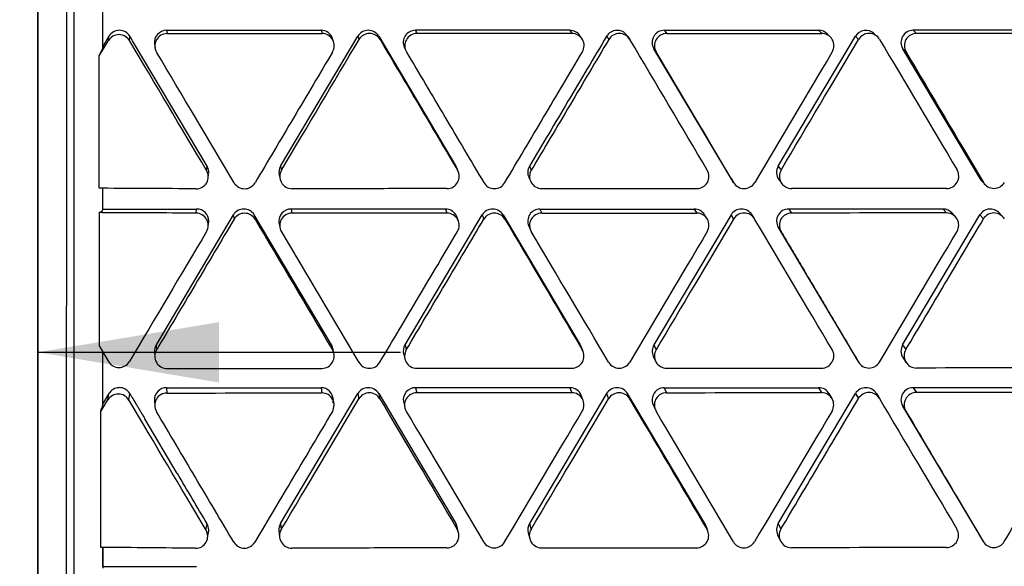
# Model space of a CAD drawing. Units: millimetres. Extents: x 0 to 291, y -125 to 204.
# Drawn here: x 250 to 267, y 54 to 64 of the extents above; entities that cross this region are included whole.
import ezdxf
from ezdxf.enums import TextEntityAlignment as Align

# ---------------------------------------------------------------- set-up
doc = ezdxf.new("R2010")
doc.units = ezdxf.units.MM
doc.layers.add('Predeterminado', color=7, linetype='Continuous')
doc.layers.add('RE-1-FM', color=7, linetype='Continuous')
doc.styles.add('SEACAD_Arial', font='arial.ttf')
doc.dimstyles.new('ISO', dxfattribs={"dimtxt": 3.125, "dimasz": 3.125, "dimexe": 1.5625, "dimexo": 0, "dimgap": 0.78125, "dimtad": 0, "dimdec": 0, "dimlfac": 7.142857, "dimtxsty": 'SEACAD_Arial', "dimblk1": '_SE_FILLED', "dimblk2": '_SE_FILLED', "dimsah": 1, "dimcen": 1.5625, "dimadec": 1, "dimazin": 0, "dimtfac": 0.5, "dimtmove": 0, "dimatfit": 3, "dimfxl": 1, "dimarcsym": 0})

# ---------------------------------------------------------------- blocks, each defined once
blk = doc.blocks.new('SE')
at = {"layer": 'RE-1-FM', "color": 7, "linetype": 'Continuous'}
for p, q in [((250.641, 45.757), (250.641, 100.217)), ((252.863, 63.537), (252.871, 63.481)), ((252.863, 63.537), (255.523, 63.537)), ((255.523, 63.537), (255.542, 63.482)), ((259.811, 63.537), (257.151, 63.537)), ((257.151, 63.537), (257.176, 63.483)), ((259.811, 63.537), (259.847, 63.483)), ((261.439, 63.537), (261.481, 63.484)), ((261.439, 63.537), (264.099, 63.537)), ((264.099, 63.537), (264.152, 63.484)), ((264.302, 63.421), (264.248, 63.475)), ((265.115, 63.425), (265.058, 63.479)), ((268.387, 63.537), (265.728, 63.537)), ((265.728, 63.537), (265.786, 63.484)), ((251.702, 63.098), (251.86, 63.362)), ((251.868, 63.435), (251.755, 63.244)), ((251.86, 63.362), (251.868, 63.435)), ((252.221, 63.361), (252.229, 63.434)), ((253.559, 61.195), (252.293, 63.328)), ((252.655, 63.3), (252.663, 63.241)), ((254.826, 61.195), (256.156, 63.435)), ((255.741, 63.34), (255.721, 63.397)), ((256.156, 63.435), (256.178, 63.379)), ((256.518, 63.435), (256.54, 63.379)), ((256.518, 63.435), (257.848, 61.195)), ((260.022, 63.389), (259.986, 63.444)), ((260.445, 63.435), (260.483, 63.38)), ((260.835, 63.395), (260.796, 63.45)), ((260.806, 63.435), (260.845, 63.38)), ((263.403, 61.195), (264.733, 63.435)), ((264.733, 63.435), (264.788, 63.381)), ((256.958, 63.244), (256.983, 63.187)), ((261.259, 63.22), (261.3, 63.165)), ((262.589, 60.98), (261.259, 63.22)), ((265.547, 63.22), (265.605, 63.166)), ((265.547, 63.22), (266.877, 60.98)), ((251.702, 63.098), (251.703, 63.11)), ((251.702, 60.814), (251.702, 63.098)), ((253.551, 61.121), (253.559, 61.195)), ((253.569, 61.177), (253.559, 61.195)), ((254.826, 61.195), (254.842, 61.126)), ((257.848, 61.195), (257.875, 61.127)), ((257.889, 61.098), (257.861, 61.166)), ((259.115, 61.195), (259.147, 61.127)), ((263.403, 61.195), (263.451, 61.129)), ((253.579, 60.989), (253.587, 61.063)), ((254.802, 61.043), (254.817, 60.973)), ((259.105, 61), (259.137, 60.93)), ((262.589, 60.98), (262.634, 60.913)), ((263.413, 60.965), (263.462, 60.896)), ((266.877, 60.98), (266.939, 60.915)), ((266.904, 60.944), (266.968, 60.878)), ((251.749, 60.814), (251.702, 60.814)), ((251.757, 60.814), (251.758, 60.435)), ((251.749, 60.394), (251.753, 60.424)), ((251.753, 60.424), (251.758, 60.435)), ((251.757, 60.457), (253.379, 60.457)), ((253.37, 60.385), (253.379, 60.457)), ((257.667, 60.457), (255.007, 60.457)), ((255.007, 60.457), (255.023, 60.384)), ((257.667, 60.457), (257.693, 60.386)), ((259.295, 60.457), (259.328, 60.386)), ((259.295, 60.457), (261.955, 60.457)), ((261.955, 60.457), (261.998, 60.387)), ((266.243, 60.457), (263.583, 60.457)), ((263.583, 60.457), (263.632, 60.388)), ((266.243, 60.457), (266.303, 60.389)), ((251.702, 60.394), (251.702, 60.399)), ((251.749, 60.394), (251.702, 60.394)), ((251.702, 60.394), (251.702, 58.097)), ((254.012, 60.355), (252.682, 58.115)), ((254.012, 60.355), (254.024, 60.28)), ((255.704, 58.115), (254.374, 60.355)), ((254.374, 60.355), (254.387, 60.281)), ((256.971, 58.115), (258.301, 60.355)), ((257.891, 60.247), (257.864, 60.32)), ((258.301, 60.355), (258.329, 60.283)), ((258.662, 60.355), (258.692, 60.283)), ((258.662, 60.355), (259.992, 58.115)), ((262.589, 60.355), (261.259, 58.115)), ((262.178, 60.286), (262.134, 60.358)), ((262.589, 60.355), (262.634, 60.284)), ((262.992, 60.292), (262.945, 60.363)), ((265.547, 58.115), (266.877, 60.355)), ((266.462, 60.316), (266.401, 60.386)), ((266.877, 60.355), (266.939, 60.286)), ((267.276, 60.321), (267.212, 60.39)), ((253.579, 60.15), (253.587, 60.223)), ((254.799, 60.222), (254.814, 60.146)), ((259.103, 60.163), (259.135, 60.09)), ((259.115, 60.14), (259.146, 60.067)), ((263.403, 60.14), (263.451, 60.069)), ((263.403, 60.14), (264.733, 57.9)), ((251.702, 58.097), (251.86, 57.828)), ((252.682, 58.115), (252.687, 58.026)), ((255.704, 58.115), (255.721, 58.029)), ((255.748, 57.946), (255.731, 58.033)), ((256.971, 58.115), (256.993, 58.03)), ((259.992, 58.115), (260.025, 58.031)), ((260.039, 58.003), (260.005, 58.087)), ((261.259, 58.115), (261.298, 58.032)), ((265.547, 58.115), (265.603, 58.034)), ((252.653, 58.001), (252.658, 57.91)), ((256.948, 57.957), (256.969, 57.873)), ((261.248, 57.92), (261.287, 57.835)), ((264.733, 57.9), (264.785, 57.818)), ((264.736, 57.895), (264.789, 57.812)), ((265.554, 57.889), (265.61, 57.807)), ((252.863, 57.377), (252.868, 57.285)), ((252.863, 57.377), (255.523, 57.377)), ((255.523, 57.377), (255.538, 57.287)), ((259.811, 57.377), (257.151, 57.377)), ((257.151, 57.377), (257.173, 57.289)), ((259.811, 57.377), (259.844, 57.29)), ((261.439, 57.377), (261.478, 57.29)), ((261.439, 57.377), (264.099, 57.377)), ((264.099, 57.377), (264.149, 57.292)), ((268.387, 57.377), (265.728, 57.377)), ((265.728, 57.377), (265.784, 57.293)), ((251.868, 57.275), (251.76, 57.092)), ((251.851, 57.167), (251.868, 57.275)), ((252.212, 57.164), (252.229, 57.274)), ((254.826, 55.035), (256.156, 57.275)), ((255.747, 57.106), (255.73, 57.199)), ((256.156, 57.275), (256.174, 57.184)), ((256.518, 57.275), (256.537, 57.185)), ((256.518, 57.275), (257.848, 55.035)), ((260.445, 57.275), (259.115, 55.035)), ((260.041, 57.153), (260.007, 57.242)), ((260.445, 57.275), (260.48, 57.187)), ((262.136, 55.035), (260.806, 57.275)), ((260.806, 57.275), (260.842, 57.187)), ((263.403, 55.035), (264.733, 57.275)), ((264.331, 57.188), (264.28, 57.274)), ((264.733, 57.275), (264.785, 57.189)), ((265.094, 57.275), (265.147, 57.19)), ((251.731, 56.967), (251.851, 57.167)), ((252.653, 57.161), (252.658, 57.066)), ((256.943, 57.138), (256.965, 57.046)), ((261.247, 57.084), (261.285, 56.995)), ((261.259, 57.06), (261.297, 56.971)), ((265.547, 57.06), (265.602, 56.974)), ((265.547, 57.06), (266.877, 54.82)), ((251.731, 56.967), (251.737, 57.003)), ((251.731, 54.623), (251.731, 56.967)), ((253.047, 55.898), (252.489, 56.838)), ((253.541, 54.922), (253.559, 55.032)), ((254.826, 55.035), (254.837, 54.93)), ((257.848, 55.035), (257.871, 54.934)), ((259.115, 55.035), (259.143, 54.934)), ((262.136, 55.035), (262.176, 54.935)), ((262.19, 54.905), (262.15, 55.006)), ((263.403, 55.035), (263.448, 54.937)), ((253.568, 54.781), (253.586, 54.891)), ((254.798, 54.913), (254.808, 54.806)), ((257.894, 54.871), (257.875, 54.957)), ((259.093, 54.872), (259.121, 54.77)), ((263.392, 54.842), (263.437, 54.741)), ((266.877, 54.82), (266.936, 54.724)), ((266.878, 54.818), (266.938, 54.721)), ((251.748, 54.623), (251.731, 54.623)), ((251.763, 54.623), (251.764, 54.264)), ((251.764, 54.297), (251.764, 54.623)), ((251.764, 54.297), (253.379, 54.297))]:
    blk.add_line(p, q, dxfattribs=at)
for centre, radius, start, end in [((-21215.317, 72.276), 21466.461, 359.9287531, 0.0742958), ((257.282, 72.985), 27.71, 267.856, 11.1863), ((252.04, 63.253), 0.21, 30.6821, 148.7736), ((252.049, 63.327), 0.21, 90.3364, 149.3006), ((252.048, 63.326), 0.211, 30.8335, 90.0572), ((252.863, 63.327), 0.21, 90.0894, 187.6081), ((252.872, 63.269), 0.212, 90.2194, 210.5701), ((255.523, 63.327), 0.21, 19.1306, 89.8893), ((255.541, 63.271), 0.211, 329.3699, 89.8115), ((256.337, 63.327), 0.21, 30.7869, 149.2131), ((256.359, 63.271), 0.211, 30.7184, 149.3196), ((257.151, 63.327), 0.21, 90.0981, 203.359), ((257.177, 63.271), 0.211, 90.1949, 210.5702), ((259.811, 63.327), 0.21, 33.5416, 89.9187), ((259.846, 63.272), 0.211, 329.3491, 89.869), ((260.625, 63.327), 0.21, 35.7178, 149.202), ((260.664, 63.272), 0.211, 30.7558, 149.2722), ((261.44, 63.327), 0.21, 90.0952, 210.6046), ((261.482, 63.272), 0.211, 90.1621, 210.5768), ((264.099, 63.327), 0.21, 44.7082, 89.9171), ((264.151, 63.273), 0.211, 329.3583, 89.892), ((264.913, 63.327), 0.21, 46.274, 149.2082), ((264.969, 63.273), 0.211, 30.7594, 149.2635), ((265.728, 63.327), 0.21, 90.1049, 210.5949), ((265.787, 63.273), 0.211, 90.1441, 210.5736), ((-566.708, -424.397), 953.225, 30.774304, 30.78176), ((253.372, 61.014), 0.209, 269.6219, 30.8933), ((253.378, 61.087), 0.211, 357.1424, 25.2434), ((255.007, 61.088), 0.21, 149.4242, 192.2604), ((255.024, 61.018), 0.211, 149.3776, 269.8122), ((257.693, 61.019), 0.211, 270.1737, 30.5631), ((259.296, 61.088), 0.21, 149.4059, 204.9361), ((259.328, 61.02), 0.211, 149.3773, 269.8635), ((261.997, 61.021), 0.212, 270.1936, 30.5609), ((263.584, 61.088), 0.21, 149.3802, 215.8749), ((263.633, 61.021), 0.211, 149.3148, 269.8435), ((266.302, 61.023), 0.212, 270.2124, 30.5375), ((267.058, 61.088), 0.21, 210.8052, 223.4001), ((254.206, 61.017), 0.211, 210.7321, 329.3259), ((258.51, 61.019), 0.211, 210.7673, 329.2666), ((262.815, 61.02), 0.211, 210.723, 329.3473), ((267.12, 61.023), 0.211, 210.7547, 329.2993), ((251.677, 60.514), 0.118, 282.4783, 310.2809), ((253.379, 60.247), 0.21, 0, 89.9999), ((254.193, 60.247), 0.21, 30.7987, 149.2013), ((255.007, 60.247), 0.21, 90.0974, 187.0744), ((257.667, 60.247), 0.21, 20.2494, 89.9178), ((258.481, 60.247), 0.21, 30.7871, 149.2129), ((259.296, 60.247), 0.21, 90.0799, 203.6715), ((261.955, 60.247), 0.21, 31.5539, 89.9226), ((262.769, 60.247), 0.21, 30.8078, 149.1922), ((263.584, 60.247), 0.21, 90.1077, 210.592), ((266.243, 60.247), 0.21, 41.1741, 89.9174), ((267.058, 60.247), 0.21, 42.5913, 149.2077), ((253.369, 60.174), 0.211, 329.4737, 89.5905), ((253.379, 60.247), 0.21, 353.3017, 0), ((254.205, 60.173), 0.211, 30.7354, 149.3328), ((1421.597, 750.343), 1355.938, 210.591854, 210.702439), ((255.023, 60.173), 0.212, 90.2223, 210.5369), ((257.693, 60.175), 0.211, 329.3282, 89.8707), ((258.51, 60.175), 0.211, 30.7474, 149.2996), ((259.328, 60.175), 0.211, 90.1663, 210.5689), ((261.998, 60.176), 0.211, 329.3434, 89.9021), ((262.815, 60.176), 0.211, 30.7937, 149.2352), ((263.633, 60.176), 0.211, 90.1457, 210.5647), ((266.302, 60.178), 0.211, 329.2989, 89.8604), ((267.12, 60.178), 0.211, 30.7419, 149.3234), ((1573.613, 839.983), 1532.133, 210.599951, 210.697814), ((252.863, 58.008), 0.21, 149.3898, 182.0067), ((255.523, 58.008), 0.21, 6.8443, 30.6087), ((257.151, 58.008), 0.21, 149.3863, 194.1084), ((261.44, 58.008), 0.21, 149.3636, 204.6674), ((261.479, 57.924), 0.211, 149.2593, 269.896), ((264.148, 57.926), 0.212, 270.2062, 30.5284), ((265.728, 58.008), 0.21, 149.3636, 214.3482), ((265.784, 57.927), 0.211, 149.3145, 269.8889), ((252.869, 57.918), 0.211, 149.2954, 269.8545), ((255.538, 57.922), 0.212, 270.2285, 30.5124), ((257.174, 57.922), 0.211, 149.3616, 269.9091), ((259.843, 57.923), 0.212, 270.2613, 30.4983), ((252.041, 57.933), 0.209, 210.1804, 329.3937), ((251.695, 2462.646), 2404.939, 270.027948, 270.091579), ((256.356, 57.922), 0.211, 210.7671, 329.3013), ((258.087, 2599.955), 2542.244, 269.979425, 270.039604), ((260.661, 57.923), 0.211, 210.7495, 329.3393), ((264.966, 57.926), 0.211, 210.7758, 329.2881), ((252.049, 57.167), 0.21, 91.4217, 149.2994), ((252.047, 57.165), 0.213, 30.8484, 90.787), ((252.863, 57.167), 0.21, 90.0911, 181.8607), ((255.523, 57.167), 0.21, 0, 89.9132), ((256.337, 57.167), 0.21, 30.7921, 149.2079), ((257.151, 57.167), 0.21, 90.0967, 188.1731), ((259.811, 57.167), 0.21, 20.7592, 90), ((260.625, 57.167), 0.21, 30.8078, 149.1922), ((261.44, 57.167), 0.21, 90.1029, 203.4378), ((264.099, 57.167), 0.21, 30.4162, 89.942), ((264.913, 57.167), 0.21, 30.798, 149.202), ((265.728, 57.167), 0.21, 90.1089, 210.5908), ((252.03, 57.057), 0.21, 30.4933, 148.3641), ((252.869, 57.074), 0.211, 90.181, 210.5406), ((253.194, 1551.101), 1493.816, 269.987484, 270.089911), ((-241.89, 351.181), 578.362, 329.187903, 329.447523), ((255.538, 57.075), 0.211, 329.1988, 89.7901), ((256.356, 57.077), 0.211, 30.7089, 149.442), ((1147.726, 583.781), 1035.143, 210.578476, 210.723295), ((257.174, 57.077), 0.212, 90.2904, 210.4763), ((259.514, -2431.591), 2488.881, 89.992413, 90.053887), ((-873.561, 728.643), 1317.915, 329.25671, 329.370584), ((259.844, 57.079), 0.211, 329.2856, 90.0302), ((260.661, 57.078), 0.211, 30.8734, 149.0857), ((-261.715, -253.796), 608.093, 30.511003, 30.757576), ((261.479, 57.079), 0.211, 90.1777, 203.3384), ((264.148, 57.081), 0.211, 329.2897, 89.8752), ((264.966, 57.082), 0.211, 30.7636, 149.3138), ((1122, 563.673), 995.35, 210.587226, 210.737805), ((265.784, 57.082), 0.212, 90.2184, 210.5158), ((251.519, 57.117), 0.246, 332.2813, 348.4609), ((255.523, 57.167), 0.21, 346.0098, 0), ((1275.786, 659.292), 1183.526, 210.592089, 210.718741), ((-1740.97, 1242.833), 2325.994, 329.282953, 329.347482), ((-264.572, -255.855), 611.881, 30.502321, 30.747399), ((1431.303, -637.004), 1357.73, 149.260809, 149.371378), ((253.381, 54.925), 0.207, 0, 31.0613), ((255.007, 54.928), 0.21, 149.3826, 184.2883), ((257.667, 54.928), 0.21, 7.9027, 30.5929), ((259.295, 54.928), 0.21, 149.3702, 195.4826), ((261.955, 54.928), 0.21, 21.8081, 30.6051), ((263.584, 54.928), 0.21, 149.3669, 204.357), ((253.364, 54.815), 0.207, 269.3358, 31.0613), ((253.381, 54.925), 0.207, 350.8708, 0), ((255.019, 54.822), 0.211, 149.284, 269.8949), ((257.689, 54.826), 0.211, 270.1599, 30.5363), ((259.324, 54.827), 0.211, 149.3353, 269.9397), ((261.994, 54.827), 0.211, 270.1331, 30.5662), ((263.63, 54.829), 0.211, 149.1732, 269.8459), ((266.299, 54.832), 0.211, 270.1981, 30.5142), ((254.201, 54.822), 0.211, 210.757, 329.3865), ((258.507, 54.827), 0.211, 210.8118, 329.2319), ((262.811, 54.827), 0.211, 210.7404, 329.4915), ((267.117, 54.832), 0.211, 210.742, 329.3037), ((268.045, -2608.856), 2663.477, 90.037543, 90.095001)]:
    blk.add_arc(centre, radius, start, end, dxfattribs=at)
for centre, major_axis, ratio, start_param, end_param in [((-578.496, -417.497), (957.668, -113.62), 0.987081, 0.646338, 0.649062), ((250.977, -657.961), (-722.932, 85.432), 0.98721, 4.825239, 4.827467), ((251.044, -656.149), (-721.179, 83.074), 0.986879, 4.822379, 4.824612), ((1282.779, -539.164), (-1186.088, 132.776), 0.987181, -0.420547, -0.41834), ((-302.224, -251.636), (633.949, -101.875), 0.970535, 0.677967, 0.6821), ((-301.798, -251.301), (632.952, -105.624), 0.970608, 0.683983, 0.685579), ((252.233, -386.11), (-448.064, 71.832), 0.970522, -1.418932, -1.415375)]:
    blk.add_ellipse(centre, major_axis=major_axis, ratio=ratio, start_param=start_param, end_param=end_param, dxfattribs=at)
for points, knots in [([(251.761, 101.337), (252.807, 101.337), (253.852, 101.337), (255.16, 101.337), (255.421, 101.337), (255.814, 101.338), (255.944, 101.338), (256.206, 101.34), (256.337, 101.342), (256.992, 101.356), (257.515, 101.358), (259.081, 101.316), (260.121, 101.234), (262.193, 100.947), (263.229, 100.743), (266.262, 99.972), (268.205, 99.248), (270.997, 97.838), (271.912, 97.309), (273.66, 96.166), (274.497, 95.55), (276.099, 94.234), (276.863, 93.531), (277.954, 92.412), (278.308, 92.027), (278.998, 91.236), (279.333, 90.83), (280.939, 88.768), (282.025, 87.002), (283.139, 84.649), (283.349, 84.171), (283.744, 83.2), (283.929, 82.706), (284.439, 81.223), (284.721, 80.223), (285.403, 77.194), (285.637, 75.134), (285.642, 71.981), (285.586, 70.928), (285.357, 68.842), (285.184, 67.815), (284.731, 65.789), (284.45, 64.791), (283.778, 62.824), (283.386, 61.852), (282.49, 59.953), (281.993, 59.037), (280.908, 57.267), (280.32, 56.413), (279.048, 54.771), (278.363, 53.982), (276.895, 52.475), (276.126, 51.769), (273.72, 49.786), (271.986, 48.642), (269.175, 47.211), (268.218, 46.79), (266.271, 46.062), (265.281, 45.754), (263.269, 45.243), (262.247, 45.041), (260.169, 44.747), (259.12, 44.659), (257.545, 44.616), (257.019, 44.618), (256.362, 44.632), (256.23, 44.635), (255.967, 44.636), (255.836, 44.637), (255.442, 44.637), (255.179, 44.637), (253.864, 44.637), (252.812, 44.637), (251.761, 44.637)], [0, 0, 0, 0, 0.03125, 0.03125, 0.039063, 0.039063, 0.042969, 0.042969, 0.046875, 0.046875, 0.0625, 0.0625, 0.09375, 0.09375, 0.125, 0.125, 0.1875, 0.1875, 0.21875, 0.21875, 0.25, 0.25, 0.28125, 0.28125, 0.296875, 0.296875, 0.3125, 0.3125, 0.375, 0.375, 0.390625, 0.390625, 0.40625, 0.40625, 0.4375, 0.4375, 0.5, 0.5, 0.53125, 0.53125, 0.5625, 0.5625, 0.59375, 0.59375, 0.625, 0.625, 0.65625, 0.65625, 0.6875, 0.6875, 0.71875, 0.71875, 0.75, 0.75, 0.8125, 0.8125, 0.84375, 0.84375, 0.875, 0.875, 0.90625, 0.90625, 0.9375, 0.9375, 0.953125, 0.953125, 0.957031, 0.957031, 0.960937, 0.960937, 0.96875, 0.96875, 1, 1, 1, 1]), ([(255.78, 44.927), (256.018, 44.929), (256.257, 44.929), (256.735, 44.923), (256.974, 44.921), (257.69, 44.923), (258.167, 44.937), (259.595, 45.013), (260.548, 45.112), (263.368, 45.554), (265.195, 46.025), (267.851, 47.004), (268.722, 47.377), (270.435, 48.219), (271.268, 48.682), (273.672, 50.186), (275.165, 51.338), (277.236, 53.295), (277.899, 53.989), (279.136, 55.426), (279.713, 56.172), (280.789, 57.719), (281.289, 58.518), (281.98, 59.757), (282.2, 60.177), (282.621, 61.03), (282.822, 61.464), (283.764, 63.651), (284.328, 65.45), (284.905, 68.221), (285.051, 69.157), (285.247, 71.055), (285.296, 72.01), (285.297, 73.922), (285.249, 74.876), (285.058, 76.759), (284.915, 77.691), (284.536, 79.536), (284.3, 80.45), (283.735, 82.258), (283.403, 83.158), (282.28, 85.777), (281.365, 87.425), (279.749, 89.752), (279.168, 90.505), (277.926, 91.954), (277.273, 92.642), (275.223, 94.595), (273.733, 95.75), (271.718, 97.013), (271.306, 97.256), (270.474, 97.72), (270.054, 97.94), (268.78, 98.567), (267.914, 98.94), (266.149, 99.598), (265.25, 99.882), (263.418, 100.364), (262.481, 100.562), (260.601, 100.858), (259.657, 100.956), (258.236, 101.034), (257.761, 101.049), (257.048, 101.054), (256.81, 101.053), (256.453, 101.048), (256.333, 101.046), (256.095, 101.046), (255.977, 101.049), (255.858, 101.047)], [0, 0, 0, 0, 0.007813, 0.007813, 0.015625, 0.015625, 0.03125, 0.03125, 0.0625, 0.0625, 0.125, 0.125, 0.15625, 0.15625, 0.1875, 0.1875, 0.25, 0.25, 0.28125, 0.28125, 0.3125, 0.3125, 0.34375, 0.34375, 0.359375, 0.359375, 0.375, 0.375, 0.4375, 0.4375, 0.46875, 0.46875, 0.5, 0.5, 0.53125, 0.53125, 0.5625, 0.5625, 0.59375, 0.59375, 0.625, 0.625, 0.6875, 0.6875, 0.71875, 0.71875, 0.75, 0.75, 0.8125, 0.8125, 0.828125, 0.828125, 0.84375, 0.84375, 0.875, 0.875, 0.90625, 0.90625, 0.9375, 0.9375, 0.96875, 0.96875, 0.984375, 0.984375, 0.992188, 0.992188, 0.996094, 0.996094, 1, 1, 1, 1]), ([(251.271, 47.328), (251.27, 48.354), (251.269, 49.39), (251.268, 51.475), (251.268, 52.524), (251.269, 55.69), (251.269, 57.823), (251.268, 64.269), (251.269, 68.628), (251.269, 77.346), (251.268, 81.705), (251.269, 88.151), (251.268, 90.285), (251.269, 93.45), (251.268, 94.5), (251.269, 96.064), (251.269, 96.583), (251.269, 97.36), (251.269, 97.618), (251.27, 98.005), (251.27, 98.133), (251.27, 98.391), (251.272, 98.519), (251.271, 98.647)], [0, 0, 0, 0, 0.0625, 0.0625, 0.125, 0.125, 0.25, 0.25, 0.5, 0.5, 0.75, 0.75, 0.875, 0.875, 0.9375, 0.9375, 0.96875, 0.96875, 0.984375, 0.984375, 0.992188, 0.992188, 1, 1, 1, 1]), ([(259.847, 63.483), (259.395, 63.483), (258.95, 63.483), (258.485, 63.483), (258.456, 63.483), (258.399, 63.483), (258.371, 63.483), (258.287, 63.483), (258.23, 63.483), (258.062, 63.483), (257.95, 63.483), (257.616, 63.483), (257.396, 63.483), (257.176, 63.483)], [0, 0, 0, 0, 0.5, 0.5, 0.53125, 0.53125, 0.5625, 0.5625, 0.625, 0.625, 0.75, 0.75, 1, 1, 1, 1]), ([(256.54, 63.379), (256.763, 63.003), (256.986, 62.627), (257.43, 61.876), (257.653, 61.501), (257.875, 61.127)], [0, 0, 0, 0, 0.5, 0.5, 1, 1, 1, 1]), ([(260.445, 63.435), (260.223, 63.061), (260.001, 62.687), (259.558, 61.941), (259.336, 61.567), (259.115, 61.195)], [0, 0, 0, 0, 0.5, 0.5, 1, 1, 1, 1]), ([(260.483, 63.38), (260.26, 63.004), (260.037, 62.628), (259.592, 61.877), (259.369, 61.502), (259.147, 61.127)], [0, 0, 0, 0, 0.5, 0.5, 1, 1, 1, 1]), ([(251.756, 63.228), (251.756, 63.226), (251.755, 63.221), (251.75, 63.207), (251.746, 63.198), (251.732, 63.167), (251.719, 63.14), (251.703, 63.11)], [0, 0, 0, 0, 0.25, 0.25, 0.5, 0.5, 1, 1, 1, 1]), ([(255.723, 63.163), (255.5, 62.787), (255.277, 62.411), (254.832, 61.66), (254.609, 61.285), (254.387, 60.91)], [0, 0, 0, 0, 0.5, 0.5, 1, 1, 1, 1]), ([(256.995, 63.163), (257.218, 62.787), (257.44, 62.412), (257.885, 61.661), (258.107, 61.286), (258.329, 60.911)], [0, 0, 0, 0, 0.5, 0.5, 1, 1, 1, 1]), ([(258.692, 60.912), (258.914, 61.286), (259.137, 61.662), (259.582, 62.413), (259.805, 62.789), (260.028, 63.164)], [0, 0, 0, 0, 0.5, 0.5, 1, 1, 1, 1]), ([(257.693, 60.808), (257.241, 60.808), (256.796, 60.808), (256.331, 60.807), (256.302, 60.807), (256.246, 60.807), (256.218, 60.807), (256.133, 60.807), (256.077, 60.807), (255.909, 60.807), (255.797, 60.807), (255.463, 60.807), (255.242, 60.807), (255.023, 60.807)], [0, 0, 0, 0, 0.5, 0.5, 0.53125, 0.53125, 0.5625, 0.5625, 0.625, 0.625, 0.75, 0.75, 1, 1, 1, 1]), ([(254.024, 60.28), (253.801, 59.904), (253.578, 59.528), (253.132, 58.776), (252.909, 58.401), (252.687, 58.026)], [0, 0, 0, 0, 0.5, 0.5, 1, 1, 1, 1]), ([(256.993, 58.03), (257.104, 58.217), (257.215, 58.404), (257.437, 58.779), (257.549, 58.967), (257.883, 59.53), (258.106, 59.906), (258.329, 60.283)], [0, 0, 0, 0, 0.25, 0.25, 0.5, 0.5, 1, 1, 1, 1]), ([(259.328, 60.386), (259.764, 60.387), (260.21, 60.387), (260.692, 60.387), (260.718, 60.387), (260.772, 60.387), (260.8, 60.387), (260.882, 60.387), (260.936, 60.387), (261.101, 60.387), (261.212, 60.387), (261.546, 60.387), (261.77, 60.387), (261.998, 60.387)], [0, 0, 0, 0, 0.5, 0.5, 0.53125, 0.53125, 0.5625, 0.5625, 0.625, 0.625, 0.75, 0.75, 1, 1, 1, 1]), ([(265.603, 58.034), (265.825, 58.409), (266.048, 58.784), (266.493, 59.535), (266.716, 59.91), (266.939, 60.286)], [0, 0, 0, 0, 0.5, 0.5, 1, 1, 1, 1]), ([(263.451, 60.069), (263.506, 59.976), (263.562, 59.882), (263.645, 59.742), (263.673, 59.694), (263.729, 59.6), (263.758, 59.552), (263.84, 59.412), (263.896, 59.319), (263.979, 59.178), (264.007, 59.131), (264.063, 59.037), (264.092, 58.989), (264.174, 58.85), (264.229, 58.756), (264.313, 58.616), (264.341, 58.569), (264.396, 58.475), (264.425, 58.427), (264.563, 58.194), (264.674, 58.006), (264.785, 57.818)], [0, 0, 0, 0, 0.125, 0.125, 0.1875, 0.1875, 0.25, 0.25, 0.375, 0.375, 0.4375, 0.4375, 0.5, 0.5, 0.625, 0.625, 0.6875, 0.6875, 0.75, 0.75, 1, 1, 1, 1]), ([(256.538, 57.814), (256.649, 58.001), (256.76, 58.189), (256.983, 58.564), (257.094, 58.751), (257.428, 59.315), (257.651, 59.691), (257.874, 60.067)], [0, 0, 0, 0, 0.25, 0.25, 0.5, 0.5, 1, 1, 1, 1]), ([(263.448, 54.937), (263.67, 55.312), (263.893, 55.687), (264.227, 56.25), (264.339, 56.438), (264.562, 56.813), (264.673, 57.001), (264.785, 57.189)], [0, 0, 0, 0, 0.5, 0.5, 0.75, 0.75, 1, 1, 1, 1]), ([(268.454, 57.295), (268.003, 57.295), (267.558, 57.294), (267.092, 57.294), (267.063, 57.294), (267.007, 57.294), (266.979, 57.294), (266.895, 57.294), (266.838, 57.294), (266.67, 57.294), (266.558, 57.294), (266.224, 57.294), (266.003, 57.293), (265.784, 57.293)], [0, 0, 0, 0, 0.5, 0.5, 0.53125, 0.53125, 0.5625, 0.5625, 0.625, 0.625, 0.75, 0.75, 1, 1, 1, 1]), ([(254.02, 54.714), (253.798, 55.088), (253.576, 55.463), (253.132, 56.214), (252.909, 56.59), (252.687, 56.966)], [0, 0, 0, 0, 0.5, 0.5, 1, 1, 1, 1]), ([(255.719, 56.967), (255.496, 56.591), (255.273, 56.215), (254.938, 55.651), (254.827, 55.464), (254.604, 55.089), (254.493, 54.901), (254.382, 54.714)], [0, 0, 0, 0, 0.5, 0.5, 0.75, 0.75, 1, 1, 1, 1]), ([(265.602, 56.974), (265.825, 56.598), (266.047, 56.222), (266.492, 55.473), (266.714, 55.098), (266.936, 54.724)], [0, 0, 0, 0, 0.5, 0.5, 1, 1, 1, 1]), ([(267.299, 54.724), (267.521, 55.099), (267.744, 55.474), (268.189, 56.225), (268.412, 56.6), (268.635, 56.976)], [0, 0, 0, 0, 0.5, 0.5, 1, 1, 1, 1]), ([(257.69, 54.615), (257.245, 54.615), (256.799, 54.614), (255.909, 54.612), (255.464, 54.612), (255.018, 54.611)], [0, 0, 0, 0, 0.5, 0.5, 1, 1, 1, 1])]:
    blk.add_open_spline(points, degree=3, knots=knots, dxfattribs=at)
for points, degree in [([(251.756, 64.202), (251.756, 63.877), (251.756, 63.552), (251.756, 63.228)], 3), ([(252.871, 63.481), (253.762, 63.481), (254.652, 63.482), (255.542, 63.482)], 3), ([(261.481, 63.484), (262.372, 63.484), (263.263, 63.484), (264.152, 63.484)], 3), ([(268.457, 63.485), (267.568, 63.485), (266.678, 63.485), (265.786, 63.484)], 3), ([(254.842, 61.126), (255.286, 61.876), (255.732, 62.627), (256.178, 63.379)], 3), ([(262.179, 61.128), (261.736, 61.877), (261.291, 62.628), (260.845, 63.38)], 3), ([(263.451, 61.129), (263.896, 61.879), (264.342, 62.63), (264.788, 63.381)], 3), ([(265.15, 63.381), (265.596, 62.629), (266.041, 61.879), (266.485, 61.13)], 3), ([(254.024, 60.91), (253.58, 61.659), (253.135, 62.41), (252.69, 63.162)], 3), ([(262.634, 60.913), (262.191, 61.662), (261.746, 62.413), (261.3, 63.165)], 3), ([(264.333, 63.166), (263.887, 62.414), (263.441, 61.663), (262.997, 60.913)], 3), ([(265.605, 63.166), (266.051, 62.414), (266.496, 61.664), (266.939, 60.915)], 3), ([(259.328, 60.808), (260.219, 60.809), (261.109, 60.809), (261.998, 60.809)], 3), ([(266.303, 60.811), (265.414, 60.811), (264.524, 60.81), (263.633, 60.81)], 3), ([(257.693, 60.386), (256.803, 60.385), (255.913, 60.385), (255.023, 60.384)], 3), ([(258.692, 60.283), (259.137, 59.53), (259.582, 58.78), (260.025, 58.031)], 3), ([(262.634, 60.284), (262.188, 59.532), (261.742, 58.781), (261.298, 58.032)], 3), ([(264.331, 58.034), (263.887, 58.782), (263.442, 59.532), (262.996, 60.284)], 3), ([(266.303, 60.389), (265.414, 60.388), (264.524, 60.388), (263.632, 60.388)], 3), ([(260.48, 57.815), (260.037, 58.564), (259.592, 59.315), (259.146, 60.067)], 3), ([(262.179, 60.069), (261.733, 59.317), (261.287, 58.565), (260.843, 57.816)], 3), ([(265.148, 57.819), (265.593, 58.568), (266.038, 59.318), (266.484, 60.07)], 3), ([(251.759, 57.998), (251.76, 57.688), (251.76, 57.378), (251.76, 57.068)], 3), ([(261.479, 57.713), (262.37, 57.713), (263.26, 57.714), (264.149, 57.715)], 3), ([(268.454, 57.717), (267.566, 57.717), (266.675, 57.716), (265.784, 57.716)], 3), ([(252.229, 57.274), (252.359, 57.056), (252.489, 56.838)], 2), ([(261.478, 57.29), (262.369, 57.291), (263.26, 57.292), (264.149, 57.292)], 3), ([(259.324, 54.616), (260.215, 54.616), (261.105, 54.616), (261.994, 54.616)], 3)]:
    blk.add_open_spline(points, degree=degree, dxfattribs=at)
blk = doc.blocks.new('DMBLK5')
at = {"layer": 'Predeterminado', "linetype": 'Continuous'}
for points in [[(253.766, 27.466), (253.766, 28.507), (250.641, 27.987)], [(282.515, 27.466), (285.64, 27.987), (282.515, 28.507)]]:
    blk.add_hatch(color=7, dxfattribs=at).paths.add_polyline_path(points)
at = {"layer": 'Predeterminado', "color": 7, "linetype": 'Continuous'}
for p, q in [((250.641, 72.987), (250.641, 26.424)), ((285.64, 72.987), (285.64, 26.424)), ((250.641, 27.987), (263.378, 27.987)), ((272.903, 27.987), (285.64, 27.987))]:
    blk.add_line(p, q, dxfattribs=at)
at = {"layer": 'Predeterminado', "color": 7, "linetype": 'Continuous', "style": 'SEACAD_Arial'}
blk.add_text('250', height=3.125, dxfattribs=at).set_placement((264.472, 29.549), align=Align.TOP_LEFT)
blk = doc.blocks.new('_SE_FILLED')
at = {"color": 0}
blk.add_line((0, 0), (-1, 0), dxfattribs=at)
blk.add_solid([(0, 0), (-1, -0.1665), (-1, 0.1665), (0, 0)], dxfattribs=at)
blk = doc.blocks.new('DMBLK6')
at = {"layer": 'Predeterminado', "linetype": 'Continuous'}
for points in [[(242.196, 57.466), (245.321, 57.987), (242.196, 58.507)], [(253.766, 57.466), (253.766, 58.507), (250.641, 57.987)]]:
    blk.add_hatch(color=7, dxfattribs=at).paths.add_polyline_path(points)
at = {"layer": 'Predeterminado', "color": 7, "linetype": 'Continuous'}
for p, q in [((245.321, 66.687), (245.321, 56.424)), ((239.071, 57.987), (245.321, 57.987)), ((250.641, 57.987), (256.891, 57.987))]:
    blk.add_line(p, q, dxfattribs=at)
at = {"layer": 'Predeterminado', "color": 7, "linetype": 'Continuous', "style": 'SEACAD_Arial'}
blk.add_text('38', height=3.125, dxfattribs=at).set_placement((245.535, 59.549), align=Align.TOP_LEFT)

msp = doc.modelspace()

# ---------------------------------------------------------------- block references
at = {"layer": 'Predeterminado'}
msp.add_blockref('SE', (0, 0), dxfattribs=at)

# ---------------------------------------------------------------- dimensions: what is measured, and where the dimension line sits
at = {"layer": 'Predeterminado', "color": 7, "linetype": 'Continuous'}
dim = msp.add_linear_dim(base=(250.6406, 57.9865), p1=(245.3206, 79.2874), p2=(250.6406, 100.2174), text='\\A1;<>', dimstyle='ISO', override={"dimdec": 2}, dxfattribs=at)
dim.commit()
dim.dimension.update_dxf_attribs({"geometry": 'DMBLK6', "text_midpoint": (247.9806, 57.9865), "dimtype": 160})
dim = msp.add_linear_dim(base=(250.6406, 27.9865), p1=(250.6406, 72.9874), p2=(285.6404, 72.9874), angle=0, text='\\A1;<>', dimstyle='ISO', override={"dimdec": 2}, dxfattribs=at)
dim.commit()
dim.dimension.update_dxf_attribs({"geometry": 'DMBLK5', "text_midpoint": (268.1405, 27.9865), "dimtype": 161})

doc.saveas('drawing.dxf')
